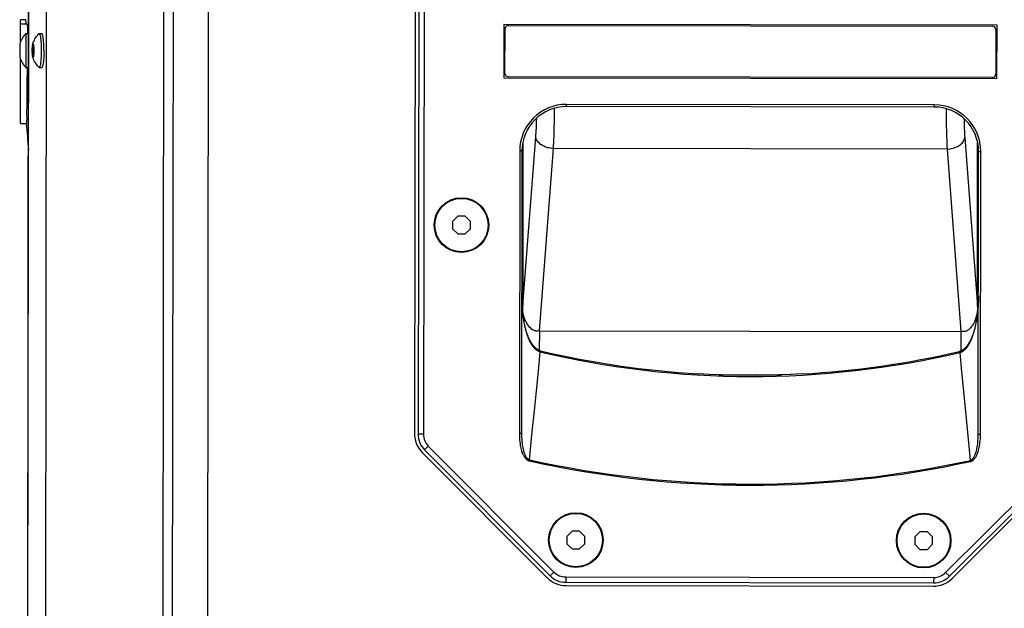
# Model space of a CAD drawing. Units: millimetres. Extents: x 4637 to 8446, y -1528 to 498.
# Drawn here: x 4640 to 4861, y -576 to -444 of the extents above; entities that cross this region are included whole.
import ezdxf

# ---------------------------------------------------------------- set-up
doc = ezdxf.new("R2010")
doc.units = ezdxf.units.MM
doc.header["$LTSCALE"] = 23.1
doc.layers.get('0').update_dxf_attribs({"linetype": 'CONTINUOUS'})
for name, color, linetype in [('02___PRT_ALL_AXES', 7, 'CONTINUOUS'), ('AXIS', 7, 'CONTINUOUS'), ('ROUND', 7, 'CONTINUOUS')]:
    doc.layers.add(name, color=color, linetype=linetype)

msp = doc.modelspace()

# ---------------------------------------------------------------- linework, layer by layer
at = {"color": 7, "linetype": 'Continuous'}
for p, q in [((4674.66, 18.55), (4673.36, -920.45)), ((4672.52, 14.06), (4671.24, -915.94)), ((4644.91, -913.91), (4646.19, 12.09)), ((4728.63, -364.96), (4728.39, -537.08)), ((4729.43, -364.81), (4729.19, -537.24)), ((4730.63, -364.81), (4730.39, -537.24)), ((4639.71, -448.89), (4639.72, -444.95)), ((4640.88, -443.97), (4639.72, -443.97)), ((4639.72, -444.95), (4639.72, -443.97)), ((4641.13, -444.95), (4639.72, -444.95)), ((4748.52, -445.05), (4748.5, -457.05)), ((4859.52, -445.2), (4748.52, -445.05)), ((4749.52, -445.3), (4858.52, -445.45)), ((4859.5, -457.2), (4859.52, -445.2)), ((4640.92, -447.1), (4640.91, -454.7)), ((4640.92, -447.1), (4641.52, -447.1)), ((4643.9, -447.1), (4644.5, -447.11)), ((4748.76, -456.05), (4748.77, -446.05)), ((4859.27, -446.2), (4859.26, -456.2)), ((4639.51, -449.46), (4639.55, -449.46)), ((4639.51, -449.46), (4639.54, -449.49)), ((4639.55, -449.46), (4639.54, -449.49)), ((4642.46, -449.49), (4642.47, -449.46)), ((4642.47, -449.46), (4642.61, -449.46)), ((4642.47, -449.46), (4642.61, -449.65)), ((4639.51, -450.84), (4639.51, -450.9)), ((4639.51, -450.9), (4639.51, -450.95)), ((4639.54, -451.44), (4639.55, -451.5)), ((4642.36, -450.3), (4642.52, -450.38)), ((4642.36, -451.5), (4642.52, -451.42)), ((4642.47, -452.34), (4642.61, -452.15)), ((4642.52, -450.38), (4642.71, -450.38)), ((4642.52, -451.42), (4642.71, -451.42)), ((4639.54, -452.3), (4639.51, -452.34)), ((4639.54, -452.34), (4639.51, -452.34)), ((4639.54, -452.29), (4639.54, -452.34)), ((4639.69, -467.36), (4639.71, -452.9)), ((4642.47, -452.34), (4642.46, -452.32)), ((4642.61, -452.34), (4642.47, -452.34)), ((4640.91, -454.7), (4641.51, -454.7)), ((4643.89, -454.7), (4644.49, -454.71)), ((4748.5, -457.05), (4859.5, -457.2)), ((4858.5, -456.95), (4749.5, -456.8)), ((4845.4, -463.13), (4762.6, -463.02)), ((4845.4, -463.63), (4762.6, -463.52)), ((4639.69, -467.36), (4641.05, -467.36)), ((4752.08, -473.5), (4751.99, -537.06)), ((4752.58, -473.5), (4752.49, -537.06)), ((4855.29, -537.21), (4855.38, -473.65)), ((4855.79, -537.21), (4855.88, -473.65)), ((4738.13, -488.18), (4736.96, -489.35)), ((4736.96, -489.35), (4736.96, -491.01)), ((4739.79, -488.19), (4738.13, -488.18)), ((4740.96, -489.36), (4739.79, -488.19)), ((4740.96, -491.02), (4740.96, -489.36)), ((4736.96, -491.01), (4738.13, -492.18)), ((4739.78, -492.19), (4740.96, -491.02)), ((4738.13, -492.18), (4739.78, -492.19)), ((4752.49, -537.06), (4751.99, -537.06)), ((4855.29, -537.21), (4855.79, -537.21)), ((4730.65, -540.78), (4758.9, -569.1)), ((4731.5, -539.93), (4759.75, -568.25)), ((4847.95, -568.37), (4876.28, -540.13)), ((4730.15, -541.33), (4758.29, -569.56)), ((4848.8, -569.22), (4877.12, -540.98)), ((4849.4, -569.68), (4877.63, -541.53)), ((4763.88, -559.07), (4762.71, -560.24)), ((4762.71, -560.24), (4762.71, -561.9)), ((4765.54, -559.07), (4763.88, -559.07)), ((4766.71, -560.25), (4765.54, -559.07)), ((4766.71, -561.9), (4766.71, -560.25)), ((4842.18, -559.18), (4841.01, -560.35)), ((4841.01, -560.35), (4841.01, -562.01)), ((4843.84, -559.18), (4842.18, -559.18)), ((4845.01, -560.35), (4843.84, -559.18)), ((4845.01, -562.01), (4845.01, -560.35)), ((4762.71, -561.9), (4763.88, -563.07)), ((4765.54, -563.07), (4766.71, -561.9)), ((4841.01, -562.01), (4842.18, -563.18)), ((4843.84, -563.18), (4845.01, -562.01)), ((4763.88, -563.07), (4765.54, -563.07)), ((4842.18, -563.18), (4843.84, -563.18)), ((4762.43, -569.37), (4845.27, -569.48)), ((4762.43, -570.57), (4845.26, -570.68)), ((4762.53, -571.32), (4845.16, -571.43))]:
    msp.add_line(p, q, dxfattribs=at)
at = {"color": 9, "linetype": 'Continuous'}
for p, q in [((4681.37, -915.96), (4682.66, 14.04)), ((4640.89, -913.9), (4642.17, 12.1)), ((4762.6, -463.52), (4762.6, -463.02)), ((4845.4, -463.63), (4845.4, -463.13)), ((4752.58, -473.5), (4752.08, -473.5)), ((4855.38, -473.65), (4855.88, -473.65)), ((4730.39, -537.24), (4729.19, -537.24)), ((4731.5, -539.93), (4730.65, -540.78)), ((4754.26, -542.99), (4754.2, -543.22)), ((4853.51, -543.12), (4853.57, -543.36)), ((4759.75, -568.25), (4758.9, -569.1)), ((4762.43, -569.37), (4762.43, -570.57)), ((4845.27, -569.48), (4845.26, -570.68)), ((4847.95, -568.37), (4848.8, -569.22))]:
    msp.add_line(p, q, dxfattribs=at)
at = {"color": 3, "linetype": 'Continuous'}
msp.add_line((4640.87, -913.9), (4642.15, 12.1), dxfattribs=at)
at = {"color": 7, "linetype": 'Continuous'}
for points in [[(4640.96, -444.95), (4640.96, -444.83), (4640.95, -444.46), (4640.92, -444.18), (4640.9, -444.01), (4640.88, -443.97)], [(4642.47, -449.46), (4642.5, -449.36), (4642.58, -449.11), (4642.68, -448.85), (4642.81, -448.58), (4642.95, -448.3), (4643.13, -448.01), (4643.33, -447.72), (4643.57, -447.43), (4643.84, -447.13)], [(4643.84, -447.13), (4643.87, -447.11), (4643.9, -447.1)], [(4643.9, -447.1), (4643.93, -447.11), (4643.99, -447.18), (4644.06, -447.32), (4644.11, -447.53), (4644.17, -447.8), (4644.21, -448.13), (4644.26, -448.51), (4644.29, -448.93), (4644.32, -449.39), (4644.34, -449.88), (4644.35, -450.39), (4644.36, -450.9)], [(4644.89, -448.96), (4644.87, -448.67), (4644.84, -448.41), (4644.81, -448.16), (4644.78, -447.93), (4644.75, -447.73), (4644.71, -447.56), (4644.68, -447.41), (4644.64, -447.29), (4644.6, -447.2), (4644.56, -447.14), (4644.52, -447.11), (4644.5, -447.11)], [(4639.54, -449.49), (4639.54, -449.53), (4639.53, -449.57), (4639.53, -449.61), (4639.52, -449.65), (4639.52, -449.69), (4639.52, -449.72), (4639.52, -449.76), (4639.51, -449.8), (4639.51, -449.84), (4639.51, -449.88), (4639.51, -449.92), (4639.51, -449.96), (4639.52, -449.99), (4639.52, -450.03), (4639.52, -450.07), (4639.52, -450.11), (4639.53, -450.15), (4639.53, -450.19), (4639.54, -450.22), (4639.54, -450.26), (4639.55, -450.3)], [(4642.36, -450.3), (4642.36, -450.27), (4642.36, -450.23), (4642.36, -450.19), (4642.36, -450.15), (4642.36, -450.11), (4642.37, -450.07), (4642.37, -450.04), (4642.37, -450), (4642.37, -449.96), (4642.38, -449.92), (4642.38, -449.88), (4642.39, -449.84), (4642.39, -449.81), (4642.4, -449.77), (4642.41, -449.73), (4642.41, -449.69), (4642.42, -449.65), (4642.43, -449.61), (4642.44, -449.57), (4642.45, -449.54), (4642.46, -449.5), (4642.46, -449.49)], [(4642.52, -450.38), (4642.52, -450.34), (4642.52, -450.3), (4642.52, -450.26), (4642.53, -450.22), (4642.53, -450.18), (4642.53, -450.14), (4642.53, -450.1), (4642.54, -450.06), (4642.54, -450.02), (4642.55, -449.98), (4642.55, -449.94), (4642.56, -449.9), (4642.57, -449.86), (4642.58, -449.82), (4642.59, -449.77), (4642.59, -449.73), (4642.6, -449.69), (4642.61, -449.66)], [(4642.61, -449.46), (4642.61, -449.5), (4642.61, -449.54), (4642.61, -449.58), (4642.61, -449.61), (4642.61, -449.65), (4642.61, -449.69), (4642.62, -449.73), (4642.62, -449.77), (4642.62, -449.81), (4642.63, -449.84), (4642.63, -449.88), (4642.64, -449.92), (4642.64, -449.96), (4642.65, -450), (4642.65, -450.04), (4642.66, -450.07), (4642.67, -450.11), (4642.68, -450.15), (4642.69, -450.19), (4642.7, -450.23), (4642.71, -450.27), (4642.72, -450.31)], [(4644.95, -450.91), (4644.95, -450.57), (4644.95, -450.23), (4644.94, -449.89), (4644.93, -449.57), (4644.91, -449.26), (4644.89, -448.96)], [(4639.55, -450.3), (4639.54, -450.35), (4639.54, -450.41), (4639.53, -450.46), (4639.53, -450.52), (4639.52, -450.57), (4639.52, -450.63), (4639.52, -450.68), (4639.51, -450.73), (4639.51, -450.79), (4639.51, -450.84)], [(4639.51, -450.95), (4639.51, -451.01), (4639.51, -451.06), (4639.52, -451.12), (4639.52, -451.17), (4639.52, -451.22), (4639.52, -451.28), (4639.53, -451.33), (4639.53, -451.39), (4639.54, -451.44)], [(4639.55, -451.5), (4639.54, -451.55), (4639.53, -451.59), (4639.52, -451.64), (4639.52, -451.69), (4639.52, -451.74), (4639.51, -451.79), (4639.51, -451.84), (4639.51, -451.89), (4639.51, -451.94), (4639.51, -451.99), (4639.51, -452.04), (4639.52, -452.09), (4639.52, -452.14), (4639.52, -452.19), (4639.53, -452.24), (4639.54, -452.29)], [(4642.33, -450.9), (4642.33, -450.85), (4642.33, -450.79), (4642.33, -450.74), (4642.33, -450.68), (4642.34, -450.63), (4642.34, -450.58), (4642.34, -450.52), (4642.35, -450.47), (4642.35, -450.41), (4642.36, -450.36), (4642.36, -450.3)], [(4642.36, -451.5), (4642.36, -451.45), (4642.35, -451.39), (4642.35, -451.34), (4642.34, -451.28), (4642.34, -451.23), (4642.34, -451.17), (4642.33, -451.12), (4642.33, -451.07), (4642.33, -451.01), (4642.33, -450.96), (4642.33, -450.9)], [(4642.46, -452.32), (4642.45, -452.31), (4642.44, -452.27), (4642.43, -452.23), (4642.43, -452.19), (4642.42, -452.15), (4642.41, -452.11), (4642.4, -452.08), (4642.4, -452.04), (4642.39, -452), (4642.38, -451.96), (4642.38, -451.92), (4642.37, -451.88), (4642.37, -451.85), (4642.37, -451.81), (4642.37, -451.77), (4642.36, -451.73), (4642.36, -451.69), (4642.36, -451.65), (4642.36, -451.61), (4642.36, -451.58), (4642.36, -451.54), (4642.36, -451.5)], [(4642.5, -450.9), (4642.5, -450.84), (4642.5, -450.79), (4642.5, -450.73), (4642.5, -450.67), (4642.51, -450.61), (4642.51, -450.56), (4642.51, -450.5), (4642.52, -450.44), (4642.52, -450.38)], [(4642.52, -451.42), (4642.52, -451.36), (4642.51, -451.31), (4642.51, -451.25), (4642.51, -451.19), (4642.5, -451.13), (4642.5, -451.07), (4642.5, -451.02), (4642.5, -450.96), (4642.5, -450.9)], [(4642.61, -452.15), (4642.6, -452.11), (4642.59, -452.07), (4642.58, -452.03), (4642.57, -451.99), (4642.57, -451.95), (4642.56, -451.91), (4642.55, -451.87), (4642.55, -451.83), (4642.54, -451.79), (4642.54, -451.75), (4642.53, -451.7), (4642.53, -451.66), (4642.53, -451.62), (4642.52, -451.58), (4642.52, -451.54), (4642.52, -451.5), (4642.52, -451.46), (4642.52, -451.42)], [(4642.71, -451.5), (4642.7, -451.54), (4642.69, -451.58), (4642.68, -451.61), (4642.68, -451.65), (4642.67, -451.69), (4642.66, -451.73), (4642.65, -451.77), (4642.64, -451.81), (4642.64, -451.85), (4642.63, -451.88), (4642.63, -451.92), (4642.62, -451.96), (4642.62, -452), (4642.62, -452.04), (4642.61, -452.08), (4642.61, -452.11), (4642.61, -452.15), (4642.61, -452.19), (4642.61, -452.23), (4642.61, -452.27), (4642.61, -452.31), (4642.61, -452.34)], [(4642.72, -450.31), (4642.71, -450.36), (4642.7, -450.41), (4642.7, -450.47), (4642.7, -450.52), (4642.69, -450.58), (4642.69, -450.63), (4642.69, -450.69), (4642.68, -450.74), (4642.68, -450.79), (4642.68, -450.85), (4642.68, -450.9)], [(4642.68, -450.9), (4642.68, -450.96), (4642.68, -451.01), (4642.68, -451.07), (4642.69, -451.12), (4642.69, -451.17), (4642.69, -451.23), (4642.69, -451.28), (4642.7, -451.34), (4642.7, -451.39), (4642.71, -451.45), (4642.71, -451.5)], [(4644.36, -450.9), (4644.35, -451.42), (4644.34, -451.93), (4644.32, -452.42), (4644.29, -452.88), (4644.25, -453.3), (4644.21, -453.68), (4644.16, -454.01), (4644.1, -454.28), (4644.05, -454.48), (4643.98, -454.62), (4643.92, -454.7), (4643.89, -454.7)], [(4644.95, -450.91), (4644.95, -451.25), (4644.95, -451.58), (4644.94, -451.92), (4644.92, -452.24), (4644.91, -452.55), (4644.89, -452.85)], [(4643.83, -454.68), (4643.52, -454.34), (4643.26, -454.01), (4643.04, -453.68), (4642.86, -453.36), (4642.72, -453.05), (4642.6, -452.75), (4642.5, -452.47), (4642.47, -452.34)], [(4644.89, -452.85), (4644.86, -453.14), (4644.84, -453.41), (4644.81, -453.65), (4644.78, -453.88), (4644.74, -454.08), (4644.71, -454.25), (4644.67, -454.4), (4644.63, -454.52), (4644.59, -454.61), (4644.55, -454.67), (4644.51, -454.7), (4644.49, -454.71)], [(4643.89, -454.7), (4643.86, -454.7), (4643.83, -454.68)], [(4751.99, -537.06), (4752, -537.57), (4752.02, -538.05), (4752.05, -538.5), (4752.09, -538.94), (4752.14, -539.34), (4752.2, -539.72), (4752.26, -540.06), (4752.33, -540.39), (4752.41, -540.68), (4752.49, -540.95), (4752.57, -541.2), (4752.65, -541.42), (4752.73, -541.63), (4752.81, -541.81), (4752.89, -541.98), (4752.97, -542.13), (4753.05, -542.26), (4753.13, -542.38), (4753.21, -542.49), (4753.28, -542.59), (4753.36, -542.68), (4753.43, -542.76), (4753.5, -542.83), (4753.57, -542.9), (4753.64, -542.95), (4753.71, -543), (4753.78, -543.05), (4753.84, -543.08), (4753.9, -543.12), (4753.97, -543.15), (4754.03, -543.17), (4754.09, -543.19), (4754.15, -543.21), (4754.2, -543.22)], [(4752.49, -537.06), (4752.5, -537.55), (4752.51, -538.02), (4752.54, -538.46), (4752.57, -538.88), (4752.61, -539.27), (4752.66, -539.64), (4752.71, -539.97), (4752.77, -540.28), (4752.83, -540.57), (4752.89, -540.83), (4752.96, -541.07), (4753.02, -541.28), (4753.09, -541.48), (4753.15, -541.65), (4753.22, -541.81), (4753.28, -541.95), (4753.34, -542.08), (4753.41, -542.2), (4753.47, -542.3), (4753.53, -542.4), (4753.59, -542.48), (4753.64, -542.55), (4753.7, -542.62), (4753.76, -542.68), (4753.81, -542.73), (4753.87, -542.78), (4753.92, -542.82), (4753.97, -542.86), (4754.02, -542.89), (4754.07, -542.92), (4754.12, -542.94), (4754.16, -542.96), (4754.21, -542.97), (4754.26, -542.99)], [(4853.51, -543.12), (4853.56, -543.11), (4853.61, -543.1), (4853.66, -543.08), (4853.7, -543.05), (4853.75, -543.03), (4853.8, -543), (4853.85, -542.96), (4853.91, -542.92), (4853.96, -542.87), (4854.01, -542.82), (4854.07, -542.76), (4854.13, -542.69), (4854.19, -542.62), (4854.25, -542.54), (4854.31, -542.44), (4854.37, -542.34), (4854.43, -542.22), (4854.49, -542.09), (4854.56, -541.95), (4854.62, -541.79), (4854.69, -541.62), (4854.75, -541.42), (4854.82, -541.21), (4854.88, -540.97), (4854.95, -540.71), (4855.01, -540.43), (4855.06, -540.12), (4855.12, -539.78), (4855.17, -539.42), (4855.21, -539.03), (4855.24, -538.61), (4855.27, -538.17), (4855.29, -537.7), (4855.29, -537.21)], [(4853.57, -543.36), (4853.63, -543.35), (4853.68, -543.33), (4853.74, -543.31), (4853.8, -543.28), (4853.87, -543.26), (4853.93, -543.22), (4853.99, -543.18), (4854.06, -543.14), (4854.13, -543.09), (4854.2, -543.03), (4854.27, -542.97), (4854.34, -542.9), (4854.41, -542.82), (4854.49, -542.73), (4854.56, -542.63), (4854.64, -542.53), (4854.72, -542.4), (4854.8, -542.27), (4854.88, -542.12), (4854.96, -541.95), (4855.05, -541.77), (4855.13, -541.57), (4855.21, -541.34), (4855.29, -541.1), (4855.37, -540.83), (4855.44, -540.53), (4855.51, -540.21), (4855.58, -539.86), (4855.64, -539.48), (4855.69, -539.08), (4855.73, -538.65), (4855.77, -538.19), (4855.79, -537.71), (4855.79, -537.21)]]:
    msp.add_lwpolyline(points, dxfattribs=at)
for centre in [(4738.96, -490.19), (4764.71, -561.07), (4843.01, -561.18)]:
    msp.add_circle(centre, 6, dxfattribs=at)
for centre, radius, start, end in [((4749.52, -446.05), 0.75, 89.9207, 179.9207), ((4858.52, -446.2), 0.75, 359.9207, 89.9207), ((4644.62, -450.91), 5.31, 134.2534, 164.1655), ((4644.62, -450.91), 5.31, 195.6758, 225.588), ((4749.51, -456.05), 0.75, 179.9207, 269.9207), ((4858.51, -456.2), 0.75, 269.9207, 359.9207), ((4762.58, -473.52), 10.5, 89.9207, 179.9207), ((4845.38, -473.63), 10.5, 359.9207, 89.9207), ((4762.58, -473.52), 10, 89.9207, 179.9207), ((4845.38, -473.63), 10, 359.9207, 89.9207), ((4734.39, -537.09), 6, 179.9207, 224.9207), ((4734.19, -537.25), 5, 179.9207, 224.9207), ((4734.19, -537.25), 3.8, 179.9207, 224.9207), ((4804.2, -317.98), 230.49, 257.4863, 282.3551), ((4804.2, -317.98), 230.73, 257.4863, 282.3551), ((4762.54, -565.32), 6, 224.9207, 269.9207), ((4762.44, -565.57), 5, 224.9207, 269.9207), ((4762.44, -565.57), 3.8, 224.9207, 269.9207), ((4845.27, -565.68), 5, 269.9207, 314.9207), ((4845.27, -565.68), 3.8, 269.9207, 314.9207), ((4845.17, -565.43), 6, 269.9207, 314.9207)]:
    msp.add_arc(centre, radius, start, end, dxfattribs=at)
at = {"layer": '02___PRT_ALL_AXES', "color": 7, "linetype": 'Continuous'}
msp.add_line((4641.19, -454.7), (4641.16, -456.21), dxfattribs=at)
for points in [[(4641.13, -444.95), (4641.16, -444.99), (4641.19, -445.1), (4641.22, -445.29), (4641.24, -445.55), (4641.26, -445.86), (4641.28, -446.23), (4641.29, -446.63), (4641.3, -447.06), (4641.3, -447.1)], [(4641.16, -456.21), (4641.15, -457.16), (4641.13, -458.15), (4641.12, -459.22), (4641.1, -460.37), (4641.09, -461.55), (4641.08, -462.67), (4641.08, -463.67), (4641.07, -464.55), (4641.07, -465.28)], [(4641.07, -465.28), (4641.08, -466.36), (4641.07, -466.74), (4641.07, -467.04), (4641.07, -467.25), (4641.06, -467.35), (4641.05, -467.36)]]:
    msp.add_lwpolyline(points, dxfattribs=at)
msp.add_arc((4891.51, -451.25), 251, 183.6813, 185.0407, dxfattribs=at)
at = {"layer": 'AXIS', "color": 7, "linetype": 'Continuous'}
for centre in [(4738.96, -490.19), (4764.71, -561.07), (4843.01, -561.18)]:
    msp.add_circle(centre, 6.15, dxfattribs=at)
at = {"layer": 'ROUND', "color": 9, "linetype": 'Continuous'}
for p, q in [((4848.07, -464), (4848.07, -464.9)), ((4752.75, -508.3), (4755.69, -470.34)), ((4752.8, -471.43), (4752.75, -508.3)), ((4852.28, -470.47), (4855.11, -508.44)), ((4855.11, -508.44), (4855.16, -471.57)), ((4756.5, -513.97), (4759.67, -472.97)), ((4848.29, -473.09), (4759.67, -472.97)), ((4848.29, -473.09), (4851.35, -514.1)), ((4752.75, -508.3), (4752.6, -508.3)), ((4855.26, -508.44), (4855.11, -508.44)), ((4756.5, -513.97), (4756.49, -518.38)), ((4756.5, -513.97), (4851.35, -514.1)), ((4851.35, -514.1), (4851.35, -518.51)), ((4756.71, -518.72), (4756.77, -518.47)), ((4851.07, -518.6), (4851.13, -518.85)), ((4756.28, -523.05), (4756.71, -518.72)), ((4851.13, -518.85), (4851.55, -523.18)), ((4755.83, -527.48), (4756.28, -523.05)), ((4796.8, -523.86), (4811.02, -523.88)), ((4851.55, -523.18), (4851.98, -527.61)), ((4755.37, -532.01), (4755.83, -527.48)), ((4851.98, -527.61), (4852.58, -533.68)), ((4754.9, -536.64), (4755.37, -532.01)), ((4852.58, -533.68), (4853.04, -538.35)), ((4754.26, -542.99), (4754.9, -536.64)), ((4853.04, -538.35), (4853.51, -543.12))]:
    msp.add_line(p, q, dxfattribs=at)
for points in [[(4759.67, -472.97), (4759.71, -472.32), (4759.74, -471.67), (4759.77, -470.98), (4759.8, -470.28), (4759.82, -469.55), (4759.84, -468.8), (4759.86, -468.04), (4759.88, -467.27), (4759.89, -466.48), (4759.91, -465.68), (4759.91, -464.85), (4759.92, -464), (4759.92, -463.88)], [(4848.07, -464.9), (4848.08, -465.71), (4848.09, -466.51), (4848.1, -467.3), (4848.11, -468.08), (4848.13, -468.84), (4848.15, -469.59), (4848.17, -470.32), (4848.2, -471.02), (4848.23, -471.73), (4848.26, -472.42), (4848.29, -473.09)], [(4755.69, -470.34), (4755.73, -469.87), (4755.76, -469.38), (4755.79, -468.88), (4755.82, -468.37), (4755.84, -467.83), (4755.86, -467.29), (4755.88, -466.73), (4755.9, -466.16), (4755.9, -466.08)], [(4852.08, -466.21), (4852.08, -466.22), (4852.1, -466.8), (4852.12, -467.36), (4852.14, -467.9), (4852.16, -468.44), (4852.18, -468.96), (4852.21, -469.47), (4852.24, -469.98), (4852.28, -470.47)], [(4759.67, -472.97), (4759.34, -472.95), (4759.01, -472.9), (4758.68, -472.84), (4758.36, -472.77), (4758.05, -472.67), (4757.75, -472.56), (4757.47, -472.44), (4757.2, -472.29), (4756.95, -472.14), (4756.71, -471.97), (4756.5, -471.79), (4756.31, -471.61), (4756.14, -471.41), (4756, -471.2), (4755.88, -470.99), (4755.79, -470.78), (4755.73, -470.56), (4755.69, -470.34)], [(4848.29, -473.09), (4848.62, -473.07), (4848.96, -473.03), (4849.28, -472.97), (4849.6, -472.89), (4849.91, -472.8), (4850.21, -472.69), (4850.5, -472.56), (4850.77, -472.42), (4851.02, -472.27), (4851.26, -472.1), (4851.47, -471.93), (4851.66, -471.74), (4851.83, -471.54), (4851.97, -471.34), (4852.09, -471.13), (4852.18, -470.91), (4852.24, -470.69), (4852.28, -470.47)], [(4752.54, -505.97), (4752.54, -506.23), (4752.54, -506.48), (4752.54, -506.74), (4752.55, -506.99), (4752.55, -507.24), (4752.56, -507.48), (4752.57, -507.73), (4752.58, -507.97), (4752.59, -508.21), (4752.61, -508.44), (4752.62, -508.67), (4752.64, -508.9), (4752.66, -509.12), (4752.67, -509.34), (4752.69, -509.56), (4752.71, -509.78), (4752.74, -509.99), (4752.76, -510.2), (4752.78, -510.4), (4752.81, -510.6), (4752.83, -510.8), (4752.86, -510.99), (4752.89, -511.19), (4752.91, -511.37), (4752.94, -511.56), (4752.97, -511.74), (4753, -511.91), (4753.03, -512.09), (4753.07, -512.26), (4753.1, -512.42), (4753.13, -512.59), (4753.16, -512.75), (4753.2, -512.91), (4753.23, -513.06), (4753.26, -513.21), (4753.3, -513.36), (4753.33, -513.5), (4753.37, -513.64), (4753.41, -513.78), (4753.44, -513.91), (4753.48, -514.05), (4753.52, -514.17), (4753.55, -514.3), (4753.59, -514.42), (4753.63, -514.54), (4753.66, -514.66), (4753.7, -514.78), (4753.74, -514.89), (4753.78, -515), (4753.81, -515.1), (4753.85, -515.21), (4753.89, -515.31), (4753.93, -515.41), (4753.97, -515.51), (4754, -515.6), (4754.04, -515.69), (4754.08, -515.78), (4754.12, -515.87), (4754.15, -515.96), (4754.19, -516.04), (4754.23, -516.12), (4754.27, -516.2), (4754.3, -516.28), (4754.34, -516.35), (4754.38, -516.43), (4754.42, -516.5), (4754.45, -516.57), (4754.49, -516.64), (4754.53, -516.7), (4754.56, -516.77), (4754.6, -516.83), (4754.64, -516.89), (4754.67, -516.95), (4754.71, -517.01), (4754.75, -517.07), (4754.78, -517.13), (4754.82, -517.18), (4754.85, -517.23), (4754.89, -517.28), (4754.92, -517.33), (4754.96, -517.38), (4754.99, -517.43), (4755.03, -517.48), (4755.06, -517.52), (4755.1, -517.56), (4755.13, -517.61)], [(4852.71, -517.74), (4852.74, -517.7), (4852.78, -517.66), (4852.81, -517.61), (4852.85, -517.56), (4852.88, -517.52), (4852.92, -517.47), (4852.95, -517.42), (4852.99, -517.37), (4853.03, -517.32), (4853.06, -517.26), (4853.1, -517.21), (4853.13, -517.15), (4853.17, -517.09), (4853.21, -517.03), (4853.24, -516.97), (4853.28, -516.91), (4853.32, -516.84), (4853.35, -516.78), (4853.39, -516.71), (4853.43, -516.64), (4853.46, -516.57), (4853.5, -516.49), (4853.54, -516.42), (4853.58, -516.34), (4853.62, -516.26), (4853.65, -516.18), (4853.69, -516.09), (4853.73, -516.01), (4853.77, -515.92), (4853.81, -515.83), (4853.84, -515.74), (4853.88, -515.64), (4853.92, -515.55), (4853.96, -515.45), (4854, -515.35), (4854.03, -515.24), (4854.07, -515.14), (4854.11, -515.03), (4854.15, -514.91), (4854.19, -514.8), (4854.22, -514.68), (4854.26, -514.56), (4854.3, -514.44), (4854.34, -514.31), (4854.37, -514.19), (4854.41, -514.05), (4854.45, -513.92), (4854.48, -513.78), (4854.52, -513.64), (4854.55, -513.5), (4854.59, -513.35), (4854.62, -513.2), (4854.66, -513.05), (4854.69, -512.89), (4854.73, -512.73), (4854.76, -512.57), (4854.79, -512.4), (4854.82, -512.23), (4854.85, -512.06), (4854.88, -511.88), (4854.91, -511.7), (4854.94, -511.51), (4854.97, -511.33), (4855, -511.14), (4855.03, -510.94), (4855.05, -510.74), (4855.08, -510.54), (4855.1, -510.34), (4855.13, -510.13), (4855.15, -509.92), (4855.17, -509.7), (4855.19, -509.49), (4855.21, -509.26), (4855.23, -509.04), (4855.24, -508.81), (4855.26, -508.58), (4855.27, -508.35), (4855.29, -508.11), (4855.3, -507.87), (4855.31, -507.63), (4855.32, -507.38), (4855.32, -507.13), (4855.33, -506.88), (4855.33, -506.63), (4855.34, -506.37), (4855.34, -506.11)], [(4756.5, -513.97), (4756.25, -514), (4756.04, -514.02), (4755.85, -514.03), (4755.68, -514.01), (4755.53, -513.99), (4755.38, -513.95), (4755.24, -513.89), (4755.08, -513.82), (4754.91, -513.71), (4754.73, -513.58), (4754.54, -513.41), (4754.33, -513.2), (4754.11, -512.93), (4753.88, -512.61), (4753.65, -512.24), (4753.44, -511.83), (4753.25, -511.4), (4753.09, -510.95), (4752.96, -510.48), (4752.86, -510.02), (4752.8, -509.59), (4752.77, -509.21), (4752.75, -508.87), (4752.75, -508.57), (4752.75, -508.3)], [(4855.11, -508.44), (4855.12, -508.71), (4855.11, -509.01), (4855.1, -509.35), (4855.06, -509.74), (4855, -510.17), (4854.9, -510.62), (4854.77, -511.09), (4854.61, -511.54), (4854.42, -511.97), (4854.2, -512.38), (4853.97, -512.75), (4853.74, -513.07), (4853.52, -513.33), (4853.31, -513.55), (4853.12, -513.72), (4852.94, -513.85), (4852.77, -513.95), (4852.62, -514.03), (4852.47, -514.08), (4852.32, -514.12), (4852.17, -514.15), (4852, -514.16), (4851.81, -514.16), (4851.6, -514.13), (4851.35, -514.1)], [(4756.71, -518.72), (4756.68, -518.71), (4756.65, -518.7), (4756.62, -518.69), (4756.59, -518.68), (4756.57, -518.67), (4756.54, -518.66), (4756.51, -518.65), (4756.48, -518.64), (4756.45, -518.63), (4756.42, -518.62), (4756.39, -518.61), (4756.36, -518.6), (4756.33, -518.59), (4756.3, -518.57), (4756.27, -518.56), (4756.25, -518.54), (4756.22, -518.53), (4756.19, -518.51), (4756.16, -518.5), (4756.13, -518.48), (4756.1, -518.46), (4756.07, -518.45), (4756.04, -518.43), (4756.01, -518.41), (4755.98, -518.39), (4755.94, -518.37), (4755.91, -518.35), (4755.88, -518.33), (4755.85, -518.3), (4755.82, -518.28), (4755.79, -518.26), (4755.76, -518.23), (4755.73, -518.21), (4755.69, -518.18), (4755.66, -518.16), (4755.63, -518.13), (4755.6, -518.1), (4755.57, -518.07), (4755.53, -518.04), (4755.5, -518.01), (4755.47, -517.98), (4755.44, -517.95), (4755.4, -517.91), (4755.37, -517.88), (4755.34, -517.84), (4755.3, -517.81), (4755.27, -517.77), (4755.23, -517.73), (4755.2, -517.69), (4755.17, -517.65), (4755.13, -517.61)], [(4851.13, -518.85), (4851.16, -518.84), (4851.19, -518.83), (4851.21, -518.82), (4851.24, -518.81), (4851.27, -518.81), (4851.3, -518.8), (4851.33, -518.79), (4851.36, -518.78), (4851.39, -518.76), (4851.42, -518.75), (4851.45, -518.74), (4851.48, -518.73), (4851.5, -518.72), (4851.53, -518.7), (4851.56, -518.69), (4851.59, -518.68), (4851.62, -518.66), (4851.65, -518.65), (4851.68, -518.63), (4851.71, -518.61), (4851.74, -518.6), (4851.77, -518.58), (4851.8, -518.56), (4851.83, -518.54), (4851.86, -518.52), (4851.89, -518.5), (4851.92, -518.48), (4851.96, -518.46), (4851.99, -518.44), (4852.02, -518.41), (4852.05, -518.39), (4852.08, -518.37), (4852.11, -518.34), (4852.14, -518.32), (4852.18, -518.29), (4852.21, -518.26), (4852.24, -518.23), (4852.27, -518.2), (4852.31, -518.17), (4852.34, -518.14), (4852.37, -518.11), (4852.41, -518.08), (4852.44, -518.05), (4852.47, -518.01), (4852.51, -517.98), (4852.54, -517.94), (4852.57, -517.9), (4852.61, -517.86), (4852.64, -517.82), (4852.68, -517.78), (4852.71, -517.74)]]:
    msp.add_lwpolyline(points, dxfattribs=at)
at = {"layer": 'ROUND', "color": 7, "linetype": 'Continuous'}
for points in [[(4755.28, -517.48), (4755.17, -517.35), (4755.05, -517.2), (4754.92, -517.03), (4754.8, -516.85), (4754.68, -516.65), (4754.55, -516.44), (4754.43, -516.22), (4754.31, -515.98), (4754.19, -515.73), (4754.07, -515.47), (4753.96, -515.2), (4753.85, -514.91), (4753.74, -514.61), (4753.63, -514.28), (4753.53, -513.94), (4753.43, -513.59), (4753.33, -513.23), (4753.24, -512.85), (4753.15, -512.46), (4753.07, -512.05), (4752.99, -511.64), (4752.92, -511.21), (4752.85, -510.76), (4752.79, -510.3), (4752.73, -509.83), (4752.68, -509.33), (4752.64, -508.82), (4752.6, -508.29), (4752.58, -507.74), (4752.55, -507.17), (4752.54, -506.57), (4752.54, -505.97)], [(4855.34, -506.11), (4855.33, -506.72), (4855.32, -507.31), (4855.29, -507.89), (4855.26, -508.44), (4855.22, -508.97), (4855.18, -509.48), (4855.13, -509.97), (4855.07, -510.45), (4855.01, -510.9), (4854.94, -511.35), (4854.87, -511.78), (4854.79, -512.2), (4854.71, -512.6), (4854.62, -512.99), (4854.52, -513.37), (4854.43, -513.73), (4854.32, -514.09), (4854.22, -514.42), (4854.11, -514.75), (4854, -515.05), (4853.89, -515.34), (4853.77, -515.61), (4853.66, -515.87), (4853.54, -516.12), (4853.42, -516.35), (4853.29, -516.58), (4853.17, -516.79), (4853.04, -516.98), (4852.92, -517.16), (4852.79, -517.33), (4852.67, -517.49), (4852.56, -517.61)], [(4756.77, -518.47), (4756.69, -518.45), (4756.6, -518.42), (4756.5, -518.38), (4756.41, -518.35), (4756.31, -518.3), (4756.21, -518.25), (4756.11, -518.2), (4756.01, -518.13), (4755.91, -518.06), (4755.81, -517.98), (4755.7, -517.89), (4755.59, -517.8), (4755.48, -517.7), (4755.37, -517.58), (4755.28, -517.48)], [(4852.56, -517.61), (4852.47, -517.72), (4852.36, -517.83), (4852.25, -517.93), (4852.14, -518.03), (4852.03, -518.11), (4851.93, -518.19), (4851.83, -518.26), (4851.72, -518.33), (4851.63, -518.38), (4851.53, -518.43), (4851.43, -518.48), (4851.33, -518.52), (4851.24, -518.55), (4851.15, -518.58), (4851.07, -518.6)], [(4815.59, -523.68), (4813.01, -523.81), (4810.41, -523.91), (4807.81, -523.97), (4805.21, -524), (4802.61, -523.99), (4800.01, -523.96), (4797.41, -523.89), (4794.81, -523.79), (4792.23, -523.65)]]:
    msp.add_lwpolyline(points, dxfattribs=at)
for start, end in [(256.6906, 266.6708), (273.1705, 283.1507)]:
    msp.add_arc((4804.2, -317.98), 206.02, start, end, dxfattribs=at)
at = {"layer": 'ROUND', "color": 9, "linetype": 'Continuous'}
msp.add_arc((4804.2, -317.98), 206.28, 256.6906, 283.1507, dxfattribs=at)

doc.saveas('drawing.dxf')
